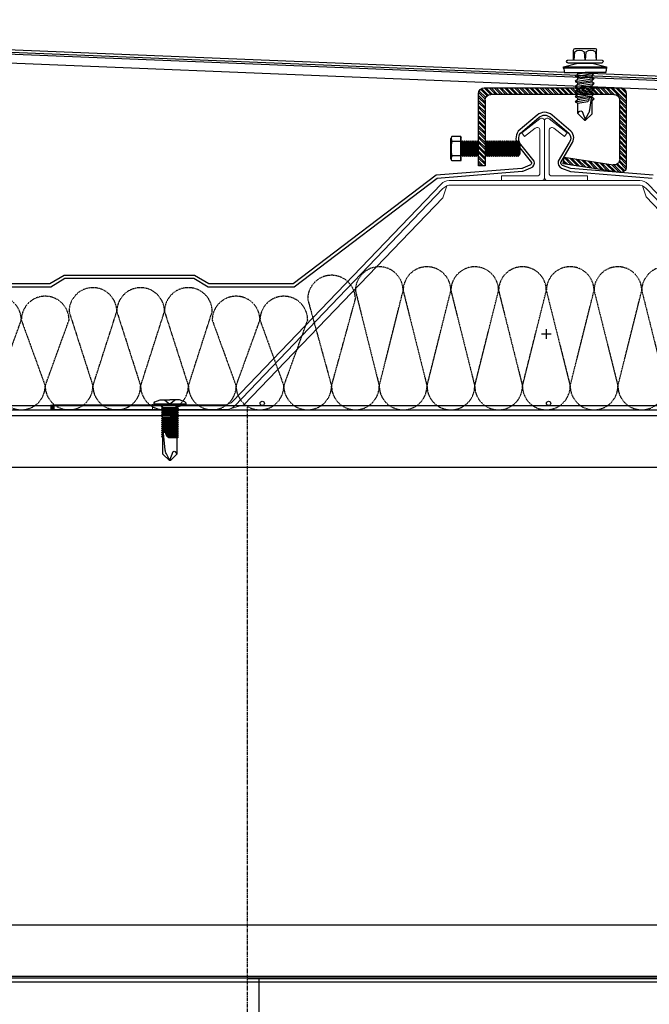
# Model space of a CAD drawing. Extents: x 3 to 2957067, y -175204 to 63815.
# Drawn here: x 2577567 to 2577787, y 56707 to 57051 of the extents above; entities that cross this region are included whole.
import ezdxf

# ---------------------------------------------------------------- set-up
doc = ezdxf.new("R2010")
doc.units = 0
for name, pattern in [('ACAD_ISO04W100', [30.5, 24, -3, 0.5, -3]), ('CENTER', [2, 1.25, -0.25, 0.25, -0.25]), ('DASHED2', [9.525, 6.35, -3.175]), ('HIDDEN2', [0.1875, 0.125, -0.0625])]:
    doc.linetypes.add(name, pattern=pattern)
doc.layers.get('0').update_dxf_attribs({"linetype": 'CONTINUOUS'})
for name, color, linetype, lineweight in [('3', 3, 'CONTINUOUS', 15), ('dim1', 8, 'CONTINUOUS', 9), ('tuong', 111, 'CONTINUOUS', 40)]:
    doc.layers.add(name, color=color, linetype=linetype, lineweight=lineweight)
for name, color, linetype in [('dim', 3, 'CONTINUOUS'), ('FLASHING', 6, 'CONTINUOUS'), ('KI-HIEU', 2, 'CONTINUOUS'), ('LINE', 2, 'CONTINUOUS'), ('METAL SHEET', 4, 'CONTINUOUS'), ('N4', 1, 'CONTINUOUS'), ('STEEL', 3, 'CONTINUOUS'), ('STRUCTURE', 1, 'CONTINUOUS'), ('Truc', 8, 'ACAD_ISO04W100'), ('v-dim', 7, 'CONTINUOUS')]:
    doc.layers.add(name, color=color, linetype=linetype)

# ---------------------------------------------------------------- blocks, each defined once
blk = doc.blocks.new('Short_Self_drilling')
at = {"layer": 'STRUCTURE', "color": 1, "linetype": 'Continuous'}
for p, q in [((-4, 4.38), (-4, 7.88)), ((3.5, 8.38), (-3.5, 8.38)), ((4, 4.38), (4, 7.88)), ((6, 4.39), (-6, 4.38)), ((7.5, 2.03), (-7.5, 2.02)), ((-3, 3.38), (-6, 3.38)), ((3, 3.38), (-3, 3.38)), ((-2.5, 3.27), (-2.5, 3.38)), ((7.3, 0), (0, 0)), ((2.51, 3.27), (2.51, 3.38)), ((2.51, -0.58), (2.51, 0.02)), ((6, 3.39), (3, 3.38)), ((3.49, -1.37), (-3.15, -0.27)), ((3.49, -3.15), (-3.15, -2.05)), ((-2.49, -1.61), (-2.49, -1.01)), ((-2.49, -3.39), (-2.49, -2.79)), ((2.52, -2.36), (2.52, -1.76)), ((3.49, -4.93), (-3.15, -3.83)), ((3.49, -6.71), (-3.15, -5.61)), ((-2.49, -5.17), (-2.49, -4.57)), ((-2.49, -6.95), (-2.49, -6.35)), ((2.52, -4.14), (2.52, -3.54)), ((2.52, -5.92), (2.52, -5.32)), ((3.49, -8.49), (-3.15, -7.39)), ((-2.23, -9.32), (-3.15, -9.17)), ((-2.49, -8.73), (-2.49, -8.13)), ((-2.49, -14.39), (-2.49, -9.9)), ((3.49, -10.27), (-1.33, -9.47)), ((2.52, -7.7), (2.52, -7.1)), ((2.52, -9.48), (2.52, -8.88)), ((2.51, -14.37), (2.51, -10.67))]:
    blk.add_line(p, q, dxfattribs=at)
for points in [[(-0.16, 4.38), (-0.39, 7.27, 0.338878), (-3.66, 7.27), (-3.88, 4.38)], [(3.84, 4.38), (3.62, 7.27, 0.338878), (0.34, 7.27), (0.12, 4.38)], [(-7.5, 1.52, -0.088869), (-7.3, 0), (0, 0)], [(-0.1, -16.38), (-1.21, -14.28, -0.148657), (-1.63, -13.07), (-2.28, -9, -0.815006), (-1.41, -9.07, 0.150833), (-0.99, -10.12)], [(2.51, -14.37), (2, -13.65, 0.52242), (1.03, -13.66), (-0.2, -16.62)], [(2.51, -14.37), (0.2, -16.61, -0.333596), (-0.2, -16.62), (-2.49, -14.39)]]:
    blk.add_lwpolyline(points, format="xyb", dxfattribs=at)
blk.add_lwpolyline([(7.5, 1.53), (7.5, 2.03), (2.5, 3.27), (-2.5, 3.27), (-7.5, 2.02), (-7.5, 1.52)], close=True, dxfattribs=at)
for points in [[(3.49, -1.37), (2.52, -1.76), (-2.5, -0.99), (-3.15, -0.27), (-2.75, 0)], [(3.49, -3.15), (2.52, -3.54), (-2.5, -2.77), (-3.15, -2.05), (-2.49, -1.61), (2.52, -2.36), (3.49, -3.15)], [(3.49, -4.93), (2.52, -5.32), (-2.5, -4.55), (-3.15, -3.83), (-2.49, -3.39), (2.52, -4.14), (3.49, -4.93)], [(-1.38, 0), (2.51, -0.58), (3.49, -1.37)], [(3.49, -6.71), (2.52, -7.1), (-2.5, -6.33), (-3.15, -5.61), (-2.49, -5.17), (2.52, -5.92), (3.49, -6.71)], [(3.49, -8.49), (2.52, -8.88), (-2.5, -8.11), (-3.15, -7.39), (-2.49, -6.95), (2.52, -7.7), (3.49, -8.49)], [(-2.13, -9.95), (-2.49, -9.89), (-3.15, -9.17), (-2.49, -8.73), (-2.14, -8.79)], [(-1.48, -8.89), (2.52, -9.48), (3.49, -10.27)], [(3.49, -10.27), (2.52, -10.66), (-0.99, -10.12)]]:
    blk.add_lwpolyline(points, dxfattribs=at)
for centre, radius, start, end in [((-3.5, 7.88), 0.5, 90.0311, 180.0311), ((3.5, 7.88), 0.5, 0.0311, 90.0311), ((-5.82, 3.88), 0.531, 109.7949, 250.2674), ((5.91, 3.88), 0.507, 279.7276, 80.3347), ((11.65, 0.2), 4.36, 162.2963, 182.6103)]:
    blk.add_arc(centre, radius, start, end, dxfattribs=at)
blk = doc.blocks.new('Clip-V750')
for p, q in [((-2, 27.76), (-0.11, 29.65)), ((-2, 25.99), (1.66, 29.65)), ((-2, 24.22), (3.43, 29.65)), ((-2, 26.62), (1.03, 29.65)), ((-2, 24.85), (2.8, 29.65)), ((-2, 27.65), (-2, 2)), ((-1.73, 28.65), (-1, 29.38)), ((47.6, 29.65), (0, 29.65)), ((2.27, 27.35), (4.57, 29.65)), ((2.89, 27.35), (5.19, 29.65)), ((4.04, 27.35), (6.34, 29.65)), ((4.66, 27.35), (6.96, 29.65)), ((5.81, 27.35), (8.11, 29.65)), ((6.43, 27.35), (8.73, 29.65)), ((7.57, 27.35), (9.87, 29.65)), ((8.2, 27.35), (10.5, 29.65)), ((9.34, 27.35), (11.64, 29.65)), ((9.97, 27.35), (12.27, 29.65)), ((11.11, 27.35), (13.41, 29.65)), ((11.73, 27.35), (14.03, 29.65)), ((12.88, 27.35), (15.18, 29.65)), ((13.5, 27.35), (15.8, 29.65)), ((14.64, 27.35), (16.94, 29.65)), ((15.27, 27.35), (17.57, 29.65)), ((16.41, 27.35), (18.71, 29.65)), ((17.04, 27.35), (19.34, 29.65)), ((18.18, 27.35), (20.48, 29.65)), ((18.8, 27.35), (21.1, 29.65)), ((19.95, 27.35), (22.25, 29.65)), ((20.57, 27.35), (22.87, 29.65)), ((21.72, 27.35), (24.02, 29.65)), ((22.34, 27.35), (24.64, 29.65)), ((23.48, 27.35), (25.78, 29.65)), ((24.11, 27.35), (26.41, 29.65)), ((25.25, 27.35), (27.55, 29.65)), ((25.88, 27.35), (28.18, 29.65)), ((27.02, 27.35), (29.32, 29.65)), ((27.64, 27.35), (29.94, 29.65)), ((28.79, 27.35), (31.09, 29.65)), ((29.41, 27.35), (31.71, 29.65)), ((30.55, 27.35), (32.85, 29.65)), ((31.18, 27.35), (33.48, 29.65)), ((32.32, 27.35), (34.62, 29.65)), ((32.95, 27.35), (35.25, 29.65)), ((34.09, 27.35), (36.39, 29.65)), ((34.71, 27.35), (37.01, 29.65)), ((35.86, 27.35), (38.16, 29.65)), ((36.48, 27.35), (38.78, 29.65)), ((37.63, 27.35), (39.93, 29.65)), ((38.25, 27.35), (40.55, 29.65)), ((39.39, 27.35), (41.69, 29.65)), ((40.02, 27.35), (42.32, 29.65)), ((41.16, 27.35), (43.46, 29.65)), ((41.79, 27.35), (44.09, 29.65)), ((42.93, 27.35), (45.23, 29.65)), ((43.55, 27.35), (45.85, 29.65)), ((44.7, 27.35), (47, 29.65)), ((45.32, 27.35), (47.62, 29.65)), ((46.23, 27.12), (48.53, 29.42)), ((46.6, 26.87), (48.9, 29.17)), ((47.1, 26.22), (49.4, 28.52)), ((47.26, 25.75), (49.56, 28.05)), ((49.6, 2.35), (49.6, 27.65)), ((-2, 23.08), (0.3, 25.38)), ((-2, 22.46), (0.3, 24.76)), ((0.3, 4.69), (0.3, 25.35)), ((2.3, 27.35), (45.3, 27.35)), ((47.3, 24.65), (49.6, 26.95)), ((47.3, 24.03), (49.6, 26.33)), ((47.3, 25.35), (47.3, 2.35)), ((47.3, 22.88), (49.6, 25.18)), ((47.3, 22.26), (49.6, 24.56)), ((-2, 21.31), (0.3, 23.61)), ((-2, 20.69), (0.3, 22.99)), ((-2, 19.55), (0.3, 21.85)), ((-2, 18.92), (0.3, 21.22)), ((47.3, 21.12), (49.6, 23.42)), ((47.3, 20.49), (49.6, 22.79)), ((47.3, 19.35), (49.6, 21.65)), ((47.3, 18.72), (49.6, 21.02)), ((-2, 17.78), (0.3, 20.08)), ((-2, 17.15), (0.3, 19.45)), ((-2, 16.01), (0.3, 18.31)), ((-2, 15.38), (0.3, 17.68)), ((47.3, 17.58), (49.6, 19.88)), ((47.3, 16.95), (49.6, 19.25)), ((47.3, 15.81), (49.6, 18.11)), ((47.3, 15.19), (49.6, 17.49)), ((-2, 14.24), (0.3, 16.54)), ((-2, 13.62), (0.3, 15.92)), ((-2, 12.47), (0.3, 14.77)), ((-2, 11.85), (0.3, 14.15)), ((47.3, 14.04), (49.6, 16.34)), ((47.3, 13.42), (49.6, 15.72)), ((47.3, 12.28), (49.6, 14.58)), ((47.3, 11.65), (49.6, 13.95)), ((-2, 10.71), (0.3, 13.01)), ((-2, 10.08), (0.3, 12.38)), ((-2, 8.94), (0.3, 11.24)), ((-2, 8.31), (0.3, 10.61)), ((47.3, 10.51), (49.6, 12.81)), ((47.3, 9.88), (49.6, 12.18)), ((47.3, 8.74), (49.6, 11.04)), ((47.3, 8.12), (49.6, 10.42)), ((-2, 7.17), (0.3, 9.47)), ((-2, 6.55), (0.3, 8.85)), ((-2, 5.4), (0.3, 7.7)), ((-2, 4.78), (0.3, 7.08)), ((47.3, 6.97), (49.6, 9.27)), ((47.3, 6.35), (49.6, 8.65)), ((47.3, 5.21), (49.6, 7.51)), ((-2, 3.64), (0.3, 5.94)), ((-2, 3.01), (0.3, 5.31)), ((-2, 1.87), (0.35, 4.22)), ((-1.89, 1.35), (0.52, 3.77)), ((19.71, 5.38), (2.61, 2.71)), ((5.86, 0.89), (8.62, 3.65)), ((6.6, 1.01), (9.36, 3.77)), ((7.96, 1.22), (10.72, 3.98)), ((8.7, 1.33), (11.46, 4.09)), ((10.05, 1.55), (12.81, 4.3)), ((10.79, 1.66), (13.55, 4.42)), ((12.15, 1.87), (14.91, 4.63)), ((12.89, 1.99), (15.65, 4.75)), ((14.24, 2.2), (17, 4.96)), ((14.98, 2.32), (17.74, 5.07)), ((16.34, 2.53), (19.1, 5.29)), ((17.08, 2.64), (19.73, 5.29)), ((18.43, 2.85), (19.88, 4.3)), ((19.17, 2.97), (19.97, 3.76)), ((20.07, 3.11), (19.71, 5.38)), ((47.3, 4.58), (49.6, 6.88)), ((47.3, 3.44), (49.6, 5.74)), ((47.3, 2.81), (49.6, 5.11)), ((47.98, 2.35), (49.6, 3.97)), ((-1.46, 0.64), (1.04, 3.14)), ((-1.13, 0.35), (1.42, 2.89)), ((-0.31, 0.02), (2.36, 2.69)), ((0.31, 0.02), (20.07, 3.11)), ((0.32, 0.03), (3.08, 2.78)), ((1.67, 0.24), (4.43, 3)), ((2.41, 0.35), (5.17, 3.11)), ((3.77, 0.56), (6.53, 3.32)), ((4.51, 0.68), (7.27, 3.44)), ((47.3, 2.35), (49.6, 2.35)), ((48.61, 2.35), (49.6, 3.35))]:
    blk.add_line(p, q)
at = {"linetype": 'Continuous'}
for p, q in [((35.04, 10.09), (35.55, 10.68)), ((35.1, 6.6), (35.1, 10.44)), ((35.42, 6.12), (35.55, 10.68)), ((35.55, 10.68), (35.89, 11.11)), ((35.73, 5.64), (35.89, 11.11)), ((35.89, 11.11), (36.22, 10.68)), ((36.22, 10.68), (36.08, 6.12)), ((36.08, 6.12), (36.22, 10.68)), ((36.22, 10.68), (36.55, 11.11)), ((36.4, 5.64), (36.55, 11.11)), ((36.55, 11.11), (36.88, 10.68)), ((36.75, 6.12), (36.88, 10.68)), ((36.88, 10.68), (36.75, 6.12)), ((36.88, 10.68), (37.22, 11.11)), ((37.06, 5.64), (37.22, 11.11)), ((37.22, 11.11), (37.55, 10.68)), ((37.55, 10.68), (37.42, 6.12)), ((37.42, 6.12), (37.55, 10.68)), ((37.55, 10.68), (37.88, 11.11)), ((37.73, 5.64), (37.88, 11.11)), ((37.88, 11.11), (38.21, 10.68)), ((38.08, 6.12), (38.21, 10.68)), ((38.21, 10.68), (38.08, 6.12)), ((38.21, 10.68), (38.55, 11.11)), ((38.39, 5.64), (38.55, 11.11)), ((38.55, 11.11), (38.88, 10.68)), ((38.88, 10.68), (38.75, 6.12)), ((38.75, 6.12), (38.88, 10.68)), ((38.88, 10.68), (39.21, 11.11)), ((39.06, 5.64), (39.21, 11.11)), ((39.21, 11.11), (39.54, 10.68)), ((39.54, 10.68), (39.41, 6.12)), ((39.41, 6.12), (39.54, 10.68)), ((39.54, 10.68), (39.88, 11.11)), ((39.72, 5.64), (39.88, 11.11)), ((39.88, 11.11), (40.21, 10.68)), ((40.21, 10.68), (40.08, 6.12)), ((40.08, 6.12), (40.21, 10.68)), ((40.21, 10.68), (40.55, 11.11)), ((40.39, 5.64), (40.55, 11.11)), ((40.55, 11.11), (40.87, 10.68)), ((40.87, 10.68), (40.74, 6.12)), ((40.74, 6.12), (40.87, 10.68)), ((40.87, 10.68), (41.21, 11.11)), ((41.05, 5.64), (41.21, 11.11)), ((41.21, 11.11), (41.54, 10.68)), ((41.54, 10.68), (41.41, 6.12)), ((41.41, 6.12), (41.54, 10.68)), ((41.54, 10.68), (41.88, 11.11)), ((41.72, 5.64), (41.88, 11.11)), ((41.88, 11.11), (42.2, 10.68)), ((42.2, 10.68), (42.07, 6.12)), ((42.07, 6.12), (42.2, 10.68)), ((42.2, 10.68), (42.54, 11.11)), ((42.39, 5.64), (42.54, 11.11)), ((42.54, 11.11), (42.87, 10.68)), ((42.87, 10.68), (42.74, 6.12)), ((42.74, 6.12), (42.87, 10.68)), ((42.87, 10.68), (43.21, 11.11)), ((43.05, 5.64), (43.21, 11.11)), ((43.21, 11.11), (43.54, 10.68)), ((43.54, 10.68), (43.4, 6.12)), ((43.4, 6.12), (43.54, 10.68)), ((43.54, 10.68), (43.87, 11.11)), ((43.72, 5.64), (43.87, 11.11)), ((43.87, 11.11), (44.2, 10.68)), ((44.2, 10.68), (44.07, 6.12)), ((44.07, 6.12), (44.2, 10.68)), ((44.2, 10.68), (44.54, 11.11)), ((44.38, 5.64), (44.54, 11.11)), ((44.54, 11.11), (44.87, 10.68)), ((44.87, 10.68), (44.74, 6.12)), ((44.74, 6.12), (44.87, 10.68)), ((44.87, 10.68), (45.2, 11.11)), ((45.05, 5.64), (45.2, 11.11)), ((45.2, 11.11), (45.53, 10.68)), ((45.53, 10.68), (45.4, 6.12)), ((45.4, 6.12), (45.53, 10.68)), ((45.53, 10.68), (45.87, 11.11)), ((45.71, 5.64), (45.87, 11.11)), ((45.87, 11.11), (46.2, 10.68)), ((46.2, 10.68), (46.07, 6.12)), ((46.07, 6.12), (46.2, 10.68)), ((46.2, 10.68), (46.54, 11.11)), ((46.38, 5.64), (46.54, 11.11)), ((46.54, 11.11), (46.86, 10.68)), ((46.86, 10.68), (46.73, 6.12)), ((46.73, 6.12), (46.86, 10.68)), ((46.86, 10.68), (47.2, 11.11)), ((47.04, 5.64), (47.2, 11.11)), ((47.2, 11.11), (47.3, 10.98)), ((49.6, 10.77), (49.86, 11.11)), ((49.71, 5.64), (49.86, 11.11)), ((49.86, 11.11), (50.19, 10.68)), ((50.19, 10.68), (50.06, 6.12)), ((50.06, 6.12), (50.19, 10.68)), ((50.19, 10.68), (50.53, 11.11)), ((50.37, 5.64), (50.53, 11.11)), ((50.53, 11.11), (50.86, 10.68)), ((50.86, 10.68), (50.73, 6.12)), ((50.73, 6.12), (50.86, 10.68)), ((50.86, 10.68), (51.19, 11.11)), ((51.04, 5.64), (51.19, 11.11)), ((51.19, 11.11), (51.52, 10.68)), ((51.39, 6.12), (51.52, 10.68)), ((51.52, 10.68), (51.39, 6.12)), ((51.52, 10.68), (51.86, 11.11)), ((51.7, 5.64), (51.86, 11.11)), ((51.86, 11.11), (52.19, 10.68)), ((52.19, 10.68), (52.06, 6.12)), ((52.06, 6.12), (52.19, 10.68)), ((52.19, 10.68), (52.52, 11.11)), ((52.37, 5.64), (52.52, 11.11)), ((52.52, 11.11), (52.85, 10.68)), ((52.85, 10.68), (52.72, 6.12)), ((52.72, 6.12), (52.85, 10.68)), ((52.85, 10.68), (53.19, 11.11)), ((53.03, 5.64), (53.19, 11.11)), ((53.19, 11.11), (53.52, 10.68)), ((53.52, 10.68), (53.39, 6.12)), ((53.39, 6.12), (53.52, 10.68)), ((53.52, 10.68), (53.86, 11.11)), ((53.7, 5.64), (53.86, 11.11)), ((53.86, 11.11), (54.18, 10.68)), ((54.18, 10.68), (54.05, 6.12)), ((54.05, 6.12), (54.18, 10.68)), ((54.18, 10.68), (54.52, 11.11)), ((54.36, 5.64), (54.52, 11.11)), ((54.52, 11.11), (54.85, 10.68)), ((54.85, 10.68), (54.72, 6.12)), ((54.72, 6.12), (54.85, 10.68)), ((54.85, 10.68), (55.19, 11.11)), ((55.03, 5.64), (55.19, 11.11)), ((55.19, 11.11), (55.51, 10.68)), ((55.51, 10.68), (55.38, 6.12)), ((55.77, 12.65), (55.67, 12.45)), ((55.67, 4.34), (55.67, 12.45)), ((55.77, 4.15), (55.77, 12.65)), ((58.96, 12.65), (59.27, 12)), ((59.27, 4.79), (59.27, 12)), ((35.42, 6.12), (35.1, 6.6)), ((35.74, 5.63), (35.42, 6.12)), ((36.08, 6.12), (35.74, 5.63)), ((36.4, 5.63), (36.08, 6.12)), ((36.75, 6.12), (36.4, 5.63)), ((37.07, 5.63), (36.75, 6.12)), ((37.42, 6.12), (37.07, 5.63)), ((37.73, 5.63), (37.42, 6.12)), ((38.08, 6.12), (37.73, 5.63)), ((38.4, 5.63), (38.08, 6.12)), ((38.75, 6.12), (38.4, 5.63)), ((39.06, 5.63), (38.75, 6.12)), ((39.41, 6.12), (39.06, 5.63)), ((39.73, 5.63), (39.41, 6.12)), ((40.08, 6.12), (39.73, 5.63)), ((40.39, 5.63), (40.08, 6.12)), ((40.74, 6.12), (40.39, 5.63)), ((41.06, 5.63), (40.74, 6.12)), ((41.41, 6.12), (41.06, 5.63)), ((41.73, 5.63), (41.41, 6.12)), ((42.07, 6.12), (41.73, 5.63)), ((42.39, 5.63), (42.07, 6.12)), ((42.74, 6.12), (42.39, 5.63)), ((43.06, 5.63), (42.74, 6.12)), ((43.4, 6.12), (43.06, 5.63)), ((43.72, 5.63), (43.4, 6.12)), ((44.07, 6.12), (43.72, 5.63)), ((44.39, 5.63), (44.07, 6.12)), ((44.74, 6.12), (44.39, 5.63)), ((45.05, 5.63), (44.74, 6.12)), ((45.4, 6.12), (45.05, 5.63)), ((45.72, 5.63), (45.4, 6.12)), ((46.07, 6.12), (45.72, 5.63)), ((46.38, 5.63), (46.07, 6.12)), ((46.73, 6.12), (46.38, 5.63)), ((47.05, 5.63), (46.73, 6.12)), ((47.3, 5.98), (47.05, 5.63)), ((49.71, 5.63), (49.6, 5.8)), ((50.06, 6.12), (49.71, 5.63)), ((50.38, 5.63), (50.06, 6.12)), ((50.73, 6.12), (50.38, 5.63)), ((51.04, 5.63), (50.73, 6.12)), ((51.39, 6.12), (51.04, 5.63)), ((51.71, 5.63), (51.39, 6.12)), ((52.06, 6.12), (51.71, 5.63)), ((52.37, 5.63), (52.06, 6.12)), ((52.72, 6.12), (52.37, 5.63)), ((53.04, 5.63), (52.72, 6.12)), ((53.39, 6.12), (53.04, 5.63)), ((53.7, 5.63), (53.39, 6.12)), ((54.05, 6.12), (53.7, 5.63)), ((54.37, 5.63), (54.05, 6.12)), ((54.72, 6.12), (54.37, 5.63)), ((55.04, 5.63), (54.72, 6.12)), ((55.38, 6.12), (55.04, 5.63)), ((55.77, 4.15), (55.67, 4.34)), ((58.96, 4.15), (59.27, 4.79))]:
    blk.add_line(p, q, dxfattribs=at)
at = {"linetype": 'Continuous', "ltscale": 0.2}
for p, q in [((55.77, 12.65), (58.96, 12.65)), ((55.77, 10.9), (58.77, 10.9)), ((55.77, 5.9), (58.77, 5.9)), ((55.77, 4.15), (58.96, 4.15))]:
    blk.add_line(p, q, dxfattribs=at)
for centre, start, end in [((0, 27.65), 90, 180), ((47.6, 27.65), 0, 90), ((2.3, 25.35), 90, 180), ((45.3, 25.35), 0, 90), ((2.3, 4.69), 180, 278.8761), ((0, 2), 180, 278.8761)]:
    blk.add_arc(centre, 2, start, end)
at = {"linetype": 'Continuous'}
for centre, radius, start, end in [((55.35, 10.96), 0.325, 300.4324, 3.9176), ((55.43, 5.87), 0.248, 352.0251, 100.3539)]:
    blk.add_arc(centre, radius, start, end, dxfattribs=at)
at = {"linetype": 'Continuous', "ltscale": 0.2}
for centre, radius, start, end in [((57.14, 11.95), 1.95, 327.2004, 20.8356), ((48.54, 8.4), 10.54, 346.2787, 13.7213), ((57.14, 4.84), 1.95, 339.1644, 32.7996)]:
    blk.add_arc(centre, radius, start, end, dxfattribs=at)
blk = doc.blocks.new('50mm.max')
at = {"color": 9, "linetype": 'HIDDEN2', "ltscale": 0.5}
for points in [[(16.67, 41.67, 1), (0, 41.67), (8.33, 8.33)], [(16.67, 41.67), (25, 8.33), (33.33, 41.67, 1)], [(50, 41.67, 1), (33.33, 41.67), (41.67, 8.33)]]:
    blk.add_lwpolyline(points, format="xyb", close=True, dxfattribs=at)
blk.add_lwpolyline([(0, 0, 0.414214), (8.33, 8.33, 1), (25, 8.33, 1), (41.67, 8.33, 0.414214), (50, 0)], format="xyb", dxfattribs=at)
blk = doc.blocks.new('INSU-50mm._V-750(T-80)')
at = {"color": 8}
for p, q in [((-1.68, 0), (1.68, 0)), ((0, 1.68), (0, -1.68))]:
    blk.add_line(p, q, dxfattribs=at)
blk.add_blockref('50mm.max', (0, -26.52))
blk = doc.blocks.new('HFR-1')
at = {"layer": 'STRUCTURE', "color": 1, "linetype": 'Continuous'}
for p, q in [((-5.5, 0), (5.5, 0)), ((-5.24, 0.81), (-3.37, 1.5)), ((5.24, 0.81), (3.37, 1.5)), ((-2.43, -1.21), (-2.95, -1.58)), ((-2.95, -1.58), (-2.43, -1.92)), ((-2.43, -1.92), (-2.95, -2.29)), ((-2.95, -2.29), (-2.43, -2.63)), ((-2.43, -2.63), (-2.95, -3)), ((-2.95, -3), (-2.43, -3.34)), ((-2.43, -3.34), (-2.95, -3.72)), ((-2.94, -1.59), (2.9, -1.42)), ((-2.94, -2.3), (2.9, -2.13)), ((-2.94, -3.01), (2.9, -2.84)), ((2.44, -1.07), (-2.43, -1.21)), ((2.44, -1.78), (-2.43, -1.92)), ((-2.43, -1.92), (2.44, -1.78)), ((-2.43, -2.63), (2.44, -2.49)), ((2.44, -2.49), (-2.43, -2.63)), ((-2.43, -3.34), (2.44, -3.2)), ((2.44, -3.2), (-2.43, -3.34)), ((2.9, -1.42), (2.44, -1.07)), ((2.44, -1.78), (2.9, -1.42)), ((2.9, -2.13), (2.44, -1.78)), ((2.44, -2.49), (2.9, -2.13)), ((2.9, -2.84), (2.44, -2.49)), ((2.44, -3.2), (2.9, -2.84)), ((2.9, -3.55), (2.44, -3.2)), ((-2.95, -3.72), (-2.43, -4.05)), ((-2.43, -4.05), (-2.95, -4.43)), ((-2.95, -4.43), (-2.43, -4.76)), ((-2.43, -4.76), (-2.95, -5.14)), ((-2.95, -5.14), (-2.43, -5.48)), ((-2.43, -5.48), (-2.95, -5.85)), ((-2.95, -5.85), (-2.43, -6.19)), ((-2.43, -6.19), (-2.95, -6.56)), ((-2.95, -6.56), (-2.43, -6.9)), ((-2.94, -3.72), (2.9, -3.55)), ((-2.94, -4.43), (2.9, -4.26)), ((-2.94, -5.14), (2.9, -4.98)), ((-2.94, -5.85), (2.9, -5.69)), ((-2.94, -6.56), (2.9, -6.4)), ((-2.43, -4.05), (2.44, -3.91)), ((2.44, -3.91), (-2.43, -4.05)), ((-2.43, -4.76), (2.44, -4.62)), ((2.44, -4.62), (-2.43, -4.76)), ((-2.43, -5.48), (2.44, -5.34)), ((2.44, -5.34), (-2.43, -5.48)), ((-2.43, -6.19), (2.44, -6.05)), ((2.44, -6.05), (-2.43, -6.19)), ((-2.43, -6.9), (2.44, -6.76)), ((2.44, -6.76), (-2.43, -6.9)), ((2.44, -3.91), (2.9, -3.55)), ((2.9, -4.26), (2.44, -3.91)), ((2.44, -4.62), (2.9, -4.26)), ((2.9, -4.98), (2.44, -4.62)), ((2.44, -5.34), (2.9, -4.98)), ((2.9, -5.69), (2.44, -5.34)), ((2.44, -6.05), (2.9, -5.69)), ((2.9, -6.4), (2.44, -6.05)), ((2.44, -6.76), (2.9, -6.4)), ((2.9, -7.11), (2.44, -6.76)), ((-2.43, -6.9), (-2.95, -7.27)), ((-2.95, -7.27), (-2.43, -7.61)), ((-2.43, -7.61), (-2.95, -7.98)), ((-2.95, -7.98), (-2.43, -8.32)), ((-2.43, -8.32), (-2.95, -8.69)), ((-2.95, -8.69), (-2.43, -9.03)), ((-2.43, -9.03), (-2.95, -9.4)), ((-2.95, -9.4), (-2.43, -9.74)), ((-2.43, -9.74), (-2.95, -10.11)), ((-2.95, -10.11), (-2.43, -10.45)), ((-2.94, -7.27), (2.9, -7.11)), ((-2.94, -7.99), (2.9, -7.82)), ((-2.94, -8.7), (2.9, -8.53)), ((-2.94, -9.41), (2.9, -9.24)), ((-2.94, -10.12), (1.52, -9.99)), ((-2.43, -7.61), (2.44, -7.47)), ((2.44, -7.47), (-2.43, -7.61)), ((-2.43, -8.32), (2.44, -8.18)), ((2.44, -8.18), (-2.43, -8.32)), ((-2.43, -9.03), (2.44, -8.89)), ((2.44, -8.89), (-2.43, -9.03)), ((-2.43, -9.74), (2.44, -9.6)), ((2.44, -9.6), (-2.43, -9.74)), ((1.64, -16.13), (2.28, -10.16)), ((2.17, -9.97), (2.9, -9.95)), ((2.44, -10.31), (2.27, -10.31)), ((2.27, -10.31), (2.44, -10.31)), ((2.44, -7.47), (2.9, -7.11)), ((2.9, -7.82), (2.44, -7.47)), ((2.44, -8.18), (2.9, -7.82)), ((2.9, -8.53), (2.44, -8.18)), ((2.44, -8.89), (2.9, -8.53)), ((2.9, -9.24), (2.44, -8.89)), ((2.44, -9.6), (2.9, -9.24)), ((2.9, -9.95), (2.44, -9.6)), ((2.44, -10.31), (2.9, -9.95)), ((2.9, -10.66), (2.44, -10.31)), ((-2.43, -10.45), (-2.95, -10.82)), ((-2.95, -10.82), (-2.43, -11.16)), ((-2.43, -11.16), (-2.95, -11.53)), ((-2.95, -11.53), (-2.43, -11.87)), ((-2.94, -10.83), (1.31, -10.71)), ((-2.94, -11.54), (0.86, -11.43)), ((-2.5, -17.43), (-2.5, -11.83)), ((1.4, -10.34), (-2.43, -10.45)), ((-2.43, -10.45), (1.4, -10.34)), ((-2.43, -11.16), (1.15, -11.06)), ((1.15, -11.06), (-2.43, -11.16)), ((-2.43, -11.87), (0.36, -11.79)), ((2.2, -11.74), (2.44, -11.73)), ((2.22, -11.39), (2.9, -11.37)), ((2.24, -11.03), (2.44, -11.02)), ((2.44, -11.02), (2.24, -11.03)), ((2.26, -10.68), (2.9, -10.66)), ((2.44, -11.02), (2.9, -10.66)), ((2.9, -11.37), (2.44, -11.02)), ((2.44, -11.73), (2.9, -11.37)), ((2.5, -17.45), (2.5, -11.68)), ((-2.5, -17.43), (-1.99, -16.71)), ((-1.02, -16.72), (0.2, -19.68)), ((-2.5, -17.43), (-0.19, -19.67)), ((0.11, -19.44), (1.22, -17.34)), ((0.2, -19.68), (2.5, -17.45))]:
    blk.add_line(p, q, dxfattribs=at)
at = {"layer": 'STRUCTURE', "color": 1, "linetype": 'Continuous', "ltscale": 8}
for p in [(-3.37, 1.5), (3.37, 1.5)]:
    blk.add_line(p, (0, 1.5), dxfattribs=at)
at = {"layer": 'STRUCTURE', "color": 1, "linetype": 'DASHED2'}
for p in [(-1.93, 1.5), (1.93, 1.5)]:
    blk.add_line(p, (0, 0), dxfattribs=at)
at = {"layer": 'STRUCTURE', "color": 1, "linetype": 'Continuous', "ltscale": 8}
for centre, start, end in [((-4.73, 0.2), 130.41, 194.8062), ((4.73, 0.2), 345.1938, 49.59)]:
    blk.add_arc(centre, 0.801, start, end, dxfattribs=at)
at = {"layer": 'STRUCTURE', "color": 1, "linetype": 'Continuous'}
for centre, radius, start, end in [((-7.27, -8.97), 9.14, 58.065, 78.8402), ((5.11, -3.81), 3.83, 84.2039, 134.3621), ((-0.51, -10.07), 1.93, 296.6041, 355.3922), ((1.85, -10.28), 0.444, 15.9762, 172.6971), ((-1.51, -17.05), 0.59, 34.2302, 144.5641), ((-0.56, -16.05), 2.2, 324.0048, 357.8268), ((0.01, -19.41), 0.331, 231.6348, 305.4287)]:
    blk.add_arc(centre, radius, start, end, dxfattribs=at)
blk = doc.blocks.new('A$C4AAE6748')
at = {"color": 7, "linetype": 'Continuous'}
for points in [[(156.8, 80), (170.8, 80, 0.414214), (171.8, 81), (171.8, 100.8, 0.624134), (170.19, 101.59), (163.86, 96.67), (164.85, 95.41), (168.59, 98.32, -0.624134), (170.2, 97.53), (170.2, 82.6, -0.414214), (169.2, 81.6), (156.8, 81.6)], [(186.8, 81.6), (174.4, 81.6, -0.414214), (173.4, 82.6), (173.4, 97.53, -0.624134), (175.02, 98.32), (178.76, 95.41), (179.74, 96.67), (173.42, 101.59, 0.624134), (171.8, 100.8), (171.8, 81, 0.414214), (172.8, 80), (186.8, 80)]]:
    blk.add_lwpolyline(points, format="xyb", close=True, dxfattribs=at)
blk.add_lwpolyline([(0.48, 0), (0, 0), (60.78, 0, 0.204636), (63.67, 1.23), (136.33, 77.17, -0.204636), (139.22, 78.4), (204.39, 78.4, -0.204636), (207.28, 77.17), (279.94, 1.23, 0.204636), (282.83, 0), (343.3, 0), (343.3, 1.6), (283.51, 1.6, -0.204636), (280.62, 2.83), (207.96, 78.77, 0.204636), (205.07, 80), (138.54, 80, 0.204636), (135.65, 78.77), (62.98, 2.83, -0.204636), (60.09, 1.6), (0, 1.6), (0.48, 1.6)], format="xyb")
at = {"color": 7}
for points in [[(137.65, 78.08), (136.34, 73.93), (66.77, 1.61), (62.35, 0.32)], [(205.96, 78.08), (207.27, 74.25), (276.18, 1.94), (281.26, 0.32)]]:
    blk.add_lwpolyline(points, dxfattribs=at)
at = {"layer": 'dim1', "lineweight": 100}
blk.add_line((0, 0), (0, 1.6), dxfattribs=at)

msp = doc.modelspace()

# ---------------------------------------------------------------- linework, layer by layer
at = {"color": 9, "linetype": 'HIDDEN2', "ltscale": 0.5, "elevation": 0}
for points in [[(2577700.95, 56956.28, 1), (2577684.28, 56956.28), (2577692.61, 56922.95)], [(2577667.61, 56953.31), (2577675.95, 56922.95), (2577684.28, 56953.31, 1)], [(2577600.95, 56948.98, 1), (2577584.28, 56948.98), (2577592.61, 56922.95)], [(2577617.61, 56948.98, 1), (2577600.95, 56948.98), (2577609.28, 56922.95)], [(2577617.61, 56948.98), (2577625.95, 56922.95), (2577634.28, 56948.98, 1)], [(2577567.61, 56945.98, 1), (2577550.95, 56945.98), (2577559.28, 56922.95)], [(2577567.61, 56945.98), (2577575.95, 56922.95), (2577584.28, 56945.98, 1)], [(2577650.95, 56945.98, 1), (2577634.28, 56945.98), (2577642.61, 56922.95)], [(2577667.61, 56945.98, 1), (2577650.95, 56945.98), (2577659.28, 56922.95)]]:
    msp.add_lwpolyline(points, format="xyb", close=True, dxfattribs=at)
for points in [[(2577550.95, 56914.61, 0.414214), (2577559.28, 56922.95, 1), (2577575.95, 56922.95, 1), (2577592.61, 56922.95, 0.414214), (2577600.95, 56914.61)], [(2577600.95, 56914.61, 0.414214), (2577609.28, 56922.95, 1), (2577625.95, 56922.95, 1), (2577642.61, 56922.95, 0.414214), (2577650.95, 56914.61)], [(2577650.95, 56914.61, 0.414214), (2577659.28, 56922.95, 1), (2577675.95, 56922.95, 1), (2577692.61, 56922.95, 0.414214), (2577700.95, 56914.61)]]:
    msp.add_lwpolyline(points, format="xyb", dxfattribs=at)
at = {"elevation": 0}
msp.add_lwpolyline([(2577650.57, 56715.88), (2577650.57, 41716.37)], dxfattribs=at)
at = {"layer": '3', "color": 3}
msp.add_line((2577613.44, 56916.6, 0), (2577613.44, 56915, 0), dxfattribs=at)
at = {"layer": 'dim'}
for centre in [(2577651.73, 56916.86, 0), (2577751.73, 56916.86, 0)]:
    msp.add_circle(centre, 0.75, dxfattribs=at)
at = {"layer": 'dim1', "lineweight": 100}
msp.add_circle((2577592.26, 56835.37, 0), 480.28, dxfattribs=at)
at = {"layer": 'FLASHING', "elevation": 0}
msp.add_lwpolyline([(2577805.17, 57029.71), (2577337.06, 57048.73), (2577337.06, 56930.14), (2577352.08, 56910.62), (2577352.08, 56771.2), (2577370.08, 56771.2), (2577370.08, 56786.2), (2577399.8, 56786.2, 1), (2577399.8, 56786.77, -0.047006), (2577396.7, 56786.2), (2577386.08, 56786.2), (2577386.08, 56787.2), (2577396.65, 56787.2, 0.039103), (2577399.8, 56787.77, -1), (2577399.8, 56785.2), (2577371.08, 56785.2), (2577371.08, 56770.2), (2577351.08, 56770.2), (2577351.08, 56910.2), (2577336.06, 56929.73), (2577336.06, 57049.73), (2577806.17, 57030.71)], format="xyb", dxfattribs=at)
at = {"layer": 'KI-HIEU'}
msp.add_line((2577646.57, 56715.88), (2577396.54, 56715.88), dxfattribs=at)
at = {"layer": 'LINE'}
for p, q in [((2577450.94, 56916.11, 0), (2580069.65, 56916.11, 0)), ((2577450.94, 56914.61, 0), (2580069.65, 56914.61, 0)), ((2577450.94, 56714.61, 0), (2580069.65, 56714.61, 0)), ((2577679.64, 56714.61, 0), (2577879.64, 56714.61, 0))]:
    msp.add_line(p, q, dxfattribs=at)
at = {"layer": 'LINE', "color": 8, "linetype": 'HIDDEN2'}
for p, q in [((2577450.94, 56912.61, 0), (2580069.65, 56912.61, 0)), ((2577450.94, 56894.61, 0), (2580069.65, 56894.61, 0)), ((2577450.94, 56734.61, 0), (2580069.65, 56734.61, 0)), ((2577450.94, 56716.61, 0), (2580069.65, 56716.61, 0))]:
    msp.add_line(p, q, dxfattribs=at)
at = {"layer": 'METAL SHEET', "elevation": 0}
for points in [[(2577788.24, 56996.59), (2577759.56, 56998.92), (2577756.62, 57000.05, -0.342386), (2577756.03, 57001.12), (2577759.77, 57007.49, 0.379233), (2577759.52, 57012.03), (2577752.97, 57017.65, 0.369924), (2577747.76, 57017.65), (2577741.14, 57011.97, 0.325223), (2577741.25, 57006.75), (2577745.8, 57001.1, -0.327808), (2577745.19, 57000.09), (2577742.72, 56999.06, -0.079473), (2577742.41, 56998.99), (2577712.49, 56996.59), (2577662.53, 56958.61), (2577633.14, 56958.61), (2577628.14, 56961.61), (2577582.59, 56961.61), (2577577.59, 56958.61), (2577548.14, 56958.61)], [(2577547.86, 56957.61), (2577577.86, 56957.61), (2577582.86, 56960.61), (2577627.86, 56960.61), (2577632.86, 56957.61), (2577662.86, 56957.61), (2577712.86, 56995.61), (2577742.49, 56997.99, 0.079296), (2577743.1, 56998.14), (2577745.58, 56999.17, 0.377079), (2577746.74, 57001.54), (2577742.03, 57007.36, -0.314536), (2577741.89, 57011.3), (2577748.41, 57016.89, -0.369924), (2577752.32, 57016.89), (2577758.84, 57011.3, -0.382339), (2577758.94, 57008.06), (2577755.09, 57001.49, 0.377079), (2577756.25, 56999.12), (2577759.34, 56997.94), (2577787.86, 56995.61)]]:
    msp.add_lwpolyline(points, format="xyb", dxfattribs=at)
at = {"layer": 'STEEL', "color": 0, "elevation": 0}
msp.add_lwpolyline([(2577447.91, 57043.56, 0.420354), (2577442.81, 57038.56), (2577442.81, 56953.59), (2577445.81, 56953.59), (2577445.81, 57037.57, -0.420373), (2577448.87, 57040.57), (2577803.16, 57026.13), (2577803.19, 57029.13), (2577447.91, 57043.56)], format="xyb", dxfattribs=at)
at = {"layer": 'Truc', "linetype": 'CENTER'}
msp.add_line((2577646.58, 39367.84), (2577646.58, 56916.11, 0), dxfattribs=at)
at = {"layer": 'tuong', "color": 6, "elevation": 0}
msp.add_lwpolyline([(2577646.58, 56715.88), (2577946.58, 56715.88)], dxfattribs=at)

# ---------------------------------------------------------------- block references
for name, p in [('50mm.max', (2577700.95, 56914.61, 0)), ('INSU-50mm._V-750(T-80)', (2577750.95, 56941.14, 0))]:
    msp.add_blockref(name, p)
at = {"layer": 'dim1', "lineweight": 100}
msp.add_blockref('A$C4AAE6748', (2577578.52, 56914.78, 0), dxfattribs=at)
at = {"layer": 'FLASHING', "xscale": -1}
msp.add_blockref('Short_Self_drilling', (2577764.47, 57032.52, 0), dxfattribs=at)
at = {"layer": 'N4', "color": 3, "xscale": -1}
msp.add_blockref('Clip-V750', (2577776.88, 56997.52, 0), dxfattribs=at)
at = {"layer": 'v-dim', "color": 11, "xscale": -1}
msp.add_blockref('HFR-1', (2577619.51, 56916.6, 0), dxfattribs=at)

doc.saveas('drawing.dxf')
